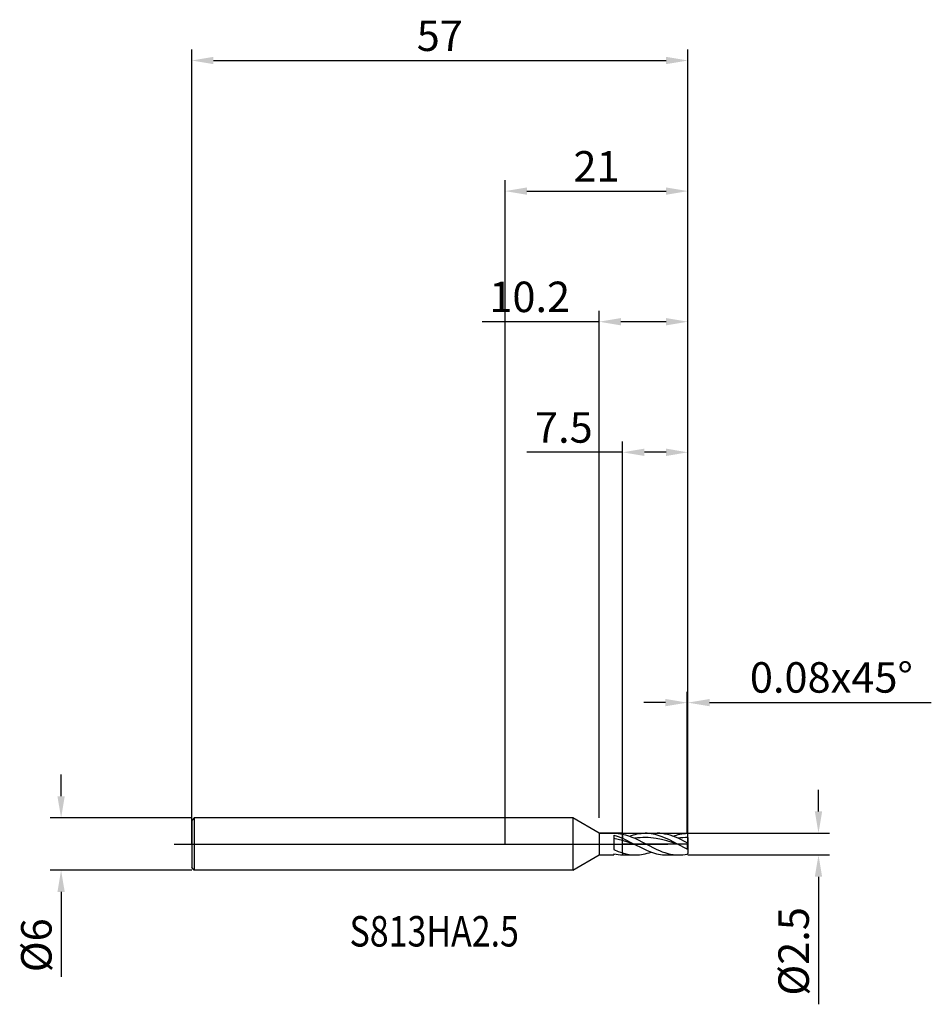
# Model space of a CAD drawing. Units: millimetres. Extents: x -56 to 49, y -18 to 95.
import ezdxf

# ---------------------------------------------------------------- set-up
doc = ezdxf.new("R2010")
doc.units = ezdxf.units.MM
doc.header["$PDMODE"] = 1
doc.linetypes.add('CENTER', pattern=[25.4, 12.7, -6.35, 0, -6.35])
doc.layers.get('DEFPOINTS').update_dxf_attribs({"linetype": 'CONTINUOUS'})
for name, color, linetype in [('1', 4, 'CONTINUOUS'), ('2', 7, 'CONTINUOUS'), ('4', 2, 'CENTER'), ('CUT', 1, 'CONTINUOUS'), ('NOCUT', 7, 'CONTINUOUS'), ('SK1', 4, 'CONTINUOUS'), ('SK2', 7, 'CONTINUOUS'), ('SK4', 2, 'CENTER'), ('SK6', 5, 'CONTINUOUS')]:
    doc.layers.add(name, color=color, linetype=linetype)
doc.styles.add('cesky', font='monos.ttf')
doc.styles.add('SIMPLEX', font='simplex')
doc.dimstyles.get("Standard").update_dxf_attribs({"dimtxt": 3.5, "dimasz": 2.5, "dimexe": 1.25, "dimexo": 0, "dimtad": 1, "dimdsep": 46, "dimtxsty": 'SIMPLEX', "dimcen": 0, "dimazin": 2, "dimtfac": 1, "dimtofl": 0, "dimtmove": 0, "dimatfit": 3, "dimfxl": 1, "dimarcsym": 0})

# ---------------------------------------------------------------- blocks, each defined once
blk = doc.blocks.new('*D0')
at = {"layer": '2', "color": 0, "lineweight": -2}
for p, q in [((36, 3.75), (36, 6.25)), ((21, 1.25), (37.25, 1.25)), ((21, -1.25), (37.25, -1.25)), ((36, -3.75), (36, -18.4))]:
    blk.add_line(p, q, dxfattribs=at)
at = {"layer": '2', "color": 0}
for points in [[(35.58, 3.75), (36.42, 3.75), (36, 1.25)], [(36.42, -3.75), (35.58, -3.75), (36, -1.25)]]:
    blk.add_solid(points, dxfattribs=at)
at = {"layer": 'DEFPOINTS', "color": 0}
for p in [(21, 1.25), (21, -1.25), (36, -1.25)]:
    blk.add_point(p, dxfattribs=at)
at = {"layer": '2', "color": 0, "insert": (33.6, -12.32), "char_height": 3.5, "attachment_point": 5, "rotation": 90, "style": 'SIMPLEX'}
blk.add_mtext('%%c2.5', dxfattribs=at)
blk = doc.blocks.new('*D1')
at = {"layer": '2', "color": 0, "lineweight": -2}
for p, q in [((0, 0), (0, 76.25)), ((21, 0), (21, 76.25)), ((2.5, 75), (18.5, 75))]:
    blk.add_line(p, q, dxfattribs=at)
at = {"layer": '2', "color": 0}
for points in [[(2.5, 75.42), (2.5, 74.58), (0, 75)], [(18.5, 74.58), (18.5, 75.42), (21, 75)]]:
    blk.add_solid(points, dxfattribs=at)
at = {"layer": 'DEFPOINTS', "color": 0}
for p in [(21, 75), (0, 0), (21, 0)]:
    blk.add_point(p, dxfattribs=at)
at = {"layer": '2', "color": 0, "insert": (10.5, 77.39), "char_height": 3.5, "attachment_point": 5, "style": 'SIMPLEX'}
blk.add_mtext('21', dxfattribs=at)
blk = doc.blocks.new('*D2')
at = {"layer": '2', "color": 0, "lineweight": -2}
for p, q in [((13.5, 1.25), (13.5, 46.25)), ((21, 1.25), (21, 46.25)), ((13.5, 45), (2.5, 45)), ((18.5, 45), (16, 45))]:
    blk.add_line(p, q, dxfattribs=at)
at = {"layer": '2', "color": 0}
for points in [[(16, 45.42), (16, 44.58), (13.5, 45)], [(18.5, 44.58), (18.5, 45.42), (21, 45)]]:
    blk.add_solid(points, dxfattribs=at)
at = {"layer": 'DEFPOINTS', "color": 0}
for p in [(13.5, 45), (13.5, 1.25), (21, 1.25)]:
    blk.add_point(p, dxfattribs=at)
at = {"layer": '2', "color": 0, "insert": (6.75, 47.4), "char_height": 3.5, "attachment_point": 5, "style": 'SIMPLEX'}
blk.add_mtext('7.5', dxfattribs=at)
blk = doc.blocks.new('*D3')
at = {"layer": 'DEFPOINTS', "color": 0}
for p in [(-36, 3), (-51, -3), (-36, -3)]:
    blk.add_point(p, dxfattribs=at)
at = {"layer": 'SK2', "color": 0, "lineweight": -2}
for p, q in [((-51, 5.5), (-51, 8)), ((-36, 3), (-52.25, 3)), ((-36, -3), (-52.25, -3)), ((-51, -5.5), (-51, -15.24))]:
    blk.add_line(p, q, dxfattribs=at)
at = {"layer": 'SK2', "color": 0}
for points in [[(-51.42, 5.5), (-50.58, 5.5), (-51, 3)], [(-50.58, -5.5), (-51.42, -5.5), (-51, -3)]]:
    blk.add_solid(points, dxfattribs=at)
at = {"layer": 'SK2', "color": 0, "insert": (-53.39, -11.62), "char_height": 3.5, "attachment_point": 5, "rotation": 90, "style": 'SIMPLEX'}
blk.add_mtext('%%c6', dxfattribs=at)
blk = doc.blocks.new('*D4')
at = {"layer": 'DEFPOINTS', "color": 0}
for p in [(21, 90), (-36, 0), (21, 0)]:
    blk.add_point(p, dxfattribs=at)
at = {"layer": 'SK2', "color": 0, "lineweight": -2}
for p, q in [((-36, 0), (-36, 91.25)), ((21, 0), (21, 91.25)), ((-33.5, 90), (18.5, 90))]:
    blk.add_line(p, q, dxfattribs=at)
at = {"layer": 'SK2', "color": 0}
for points in [[(-33.5, 90.42), (-33.5, 89.58), (-36, 90)], [(18.5, 89.58), (18.5, 90.42), (21, 90)]]:
    blk.add_solid(points, dxfattribs=at)
at = {"layer": 'SK2', "color": 0, "insert": (-7.5, 92.39), "char_height": 3.5, "attachment_point": 5, "style": 'SIMPLEX'}
blk.add_mtext('57', dxfattribs=at)
blk = doc.blocks.new('*D5')
at = {"layer": '2', "color": 0, "lineweight": -2}
for p, q in [((10.8, 3), (10.8, 61.25)), ((21, 1.25), (21, 61.25)), ((10.8, 60), (-2.64, 60)), ((18.5, 60), (13.3, 60))]:
    blk.add_line(p, q, dxfattribs=at)
at = {"layer": '2', "color": 0}
for points in [[(13.3, 60.42), (13.3, 59.58), (10.8, 60)], [(18.5, 59.58), (18.5, 60.42), (21, 60)]]:
    blk.add_solid(points, dxfattribs=at)
at = {"layer": 'DEFPOINTS', "color": 0}
for p in [(10.8, 60), (10.8, 3), (21, 1.25)]:
    blk.add_point(p, dxfattribs=at)
at = {"layer": '2', "color": 0, "insert": (2.83, 62.4), "char_height": 3.5, "attachment_point": 5, "style": 'SIMPLEX'}
blk.add_mtext('10.2', dxfattribs=at)
blk = doc.blocks.new('*D6')
at = {"layer": '2', "color": 0, "lineweight": -2}
for p, q in [((20.92, 1.25), (20.92, 17.5)), ((21, 1.25), (21, 17.5)), ((18.42, 16.25), (15.92, 16.25)), ((23.5, 16.25), (48.96, 16.25))]:
    blk.add_line(p, q, dxfattribs=at)
at = {"layer": '2', "color": 0}
for points in [[(18.42, 15.83), (18.42, 16.67), (20.92, 16.25)], [(23.5, 16.67), (23.5, 15.83), (21, 16.25)]]:
    blk.add_solid(points, dxfattribs=at)
at = {"layer": 'DEFPOINTS', "color": 0}
for p in [(21, 16.25), (20.92, 1.25), (21, 1.25)]:
    blk.add_point(p, dxfattribs=at)
at = {"layer": '2', "color": 0, "insert": (37.48, 18.69), "char_height": 3.5, "attachment_point": 5, "style": 'SIMPLEX'}
blk.add_mtext('0.08x45°', dxfattribs=at)

msp = doc.modelspace()

# ---------------------------------------------------------------- linework, layer by layer
at = {"layer": '1'}
for p, q in [((7.769, 3), (0, 3)), ((7.769, 3), (7.769, -3)), ((10.8, 1.25), (7.769, 3)), ((10.8, 1.25), (12.5, 1.25)), ((10.8, 1.25), (10.8, 1.249)), ((10.8, 1.249), (10.8, 1.138)), ((10.8, 1.138), (10.8, -1.25)), ((12.5, 1.25), (12.75, 1.243)), ((12.5, 1.25), (12.5, 1.25)), ((12.5, 1.25), (12.5, 1.25)), ((12.5, 1.25), (12.5, 1.25)), ((12.5, 1.25), (12.5, 1.25)), ((12.75, 1.243), (13, 1.222)), ((13, 1.222), (13.25, 1.187)), ((13.25, 1.187), (13.5, 1.139)), ((13.5, 1.139), (13.5, 0.666)), ((13.5, 1.139), (13.848, 1.052)), ((13.5, 1.139), (13.5, 0.666)), ((14.957, 1.114), (15.181, 1.162)), ((15.181, 1.162), (15.405, 1.2)), ((15.405, 1.2), (15.629, 1.228)), ((15.629, 1.228), (15.853, 1.244)), ((15.853, 1.244), (16.077, 1.25)), ((16.077, 1.25), (17.467, 1.25)), ((16.31, 1.244), (16.077, 1.25)), ((16.543, 1.226), (16.31, 1.244)), ((16.776, 1.196), (16.543, 1.226)), ((17.009, 1.155), (16.776, 1.196)), ((17.243, 1.102), (17.009, 1.155)), ((17.766, 1.24), (17.467, 1.25)), ((18.066, 1.21), (17.766, 1.24)), ((18.366, 1.161), (18.066, 1.21)), ((18.665, 1.094), (18.366, 1.161)), ((19.881, 1.102), (20.089, 1.149)), ((20.089, 1.149), (20.297, 1.188)), ((20.297, 1.188), (20.505, 1.217)), ((20.505, 1.217), (20.712, 1.237)), ((20.712, 1.237), (20.92, 1.248)), ((21, 1.17), (20.92, 1.248)), ((21, 0.757), (21, 1.17)), ((12.5, 1.04), (12.75, 0.962)), ((12.5, 1.04), (12.5, -0.628)), ((13, 0.529), (12.5, 0.63)), ((12.75, 0.962), (13, 0.872)), ((13, 0.872), (13.5, 0.666)), ((13.5, 0.403), (13, 0.529)), ((13.5, 0.403), (13.5, 0.666)), ((13.5, 0.666), (14.834, 0)), ((13.5, 0.403), (13.5, 0.666)), ((13.5, -1.015), (13.5, 0.403)), ((13.5, -1.015), (13.5, 0.403)), ((14.834, 0), (13.5, 0.403)), ((13.848, 1.052), (14.196, 0.942)), ((14.196, 0.942), (14.544, 0.812)), ((14.285, 0.911), (14.509, 0.987)), ((14.509, 0.987), (14.733, 1.055)), ((14.544, 0.812), (14.891, 0.665)), ((14.733, 1.055), (14.957, 1.114)), ((15.199, 0.706), (14.891, 0.665)), ((14.891, 0.665), (17.421, -0.604)), ((15.506, 0.736), (15.199, 0.706)), ((15.813, 0.753), (15.506, 0.736)), ((16.12, 0.757), (15.813, 0.753)), ((16.427, 0.749), (16.12, 0.757)), ((16.735, 0.729), (16.427, 0.749)), ((17.042, 0.696), (16.735, 0.729)), ((17.349, 0.651), (17.042, 0.696)), ((17.476, 1.039), (17.243, 1.102)), ((17.963, 0.531), (17.349, 0.651)), ((17.709, 0.966), (17.476, 1.039)), ((17.942, 0.884), (17.709, 0.966)), ((18.408, 0.694), (17.942, 0.884)), ((18.578, 0.375), (17.963, 0.531)), ((18.874, 0.478), (18.408, 0.694)), ((19.807, 0), (18.578, 0.375)), ((18.965, 1.009), (18.665, 1.094)), ((19.807, 0), (18.874, 0.478)), ((19.265, 0.908), (18.965, 1.009)), ((19.258, 0.911), (19.674, 1.046)), ((19.565, 0.793), (19.265, 0.908)), ((19.864, 0.665), (19.565, 0.793)), ((19.674, 1.046), (19.881, 1.102)), ((20.148, 0.704), (19.864, 0.665)), ((20.92, 0.145), (19.864, 0.665)), ((20.432, 0.732), (20.148, 0.704)), ((20.716, 0.75), (20.432, 0.732)), ((21, 0.757), (20.716, 0.75)), ((21, 0.147), (20.92, 0.145)), ((20.92, 0.145), (20.92, -0.565)), ((21, 0.757), (21, 0.147)), ((21, 0.147), (21, -0.564)), ((12.5, -0.628), (13, -0.84)), ((12.5, -1.12), (12.75, -1.172)), ((12.5, -1.12), (12.5, -1.25)), ((13, -0.84), (13.25, -0.933)), ((13.25, -0.933), (13.5, -1.015)), ((13.5, -1.015), (13.5, -1.249)), ((13.5, -1.015), (13.87, -1.116)), ((13.5, -1.015), (13.5, -1.249)), ((13.87, -1.116), (14.055, -1.156)), ((14.834, 0), (15.766, -0.478)), ((15.766, -0.478), (16.232, -0.694)), ((15.876, -1.162), (16.1, -1.114)), ((16.1, -1.114), (16.324, -1.055)), ((16.232, -0.694), (16.699, -0.884)), ((16.324, -1.055), (16.548, -0.987)), ((16.548, -0.987), (16.772, -0.911)), ((16.699, -0.884), (16.932, -0.966)), ((16.932, -0.966), (17.165, -1.039)), ((17.165, -1.039), (17.398, -1.102)), ((17.398, -1.102), (17.631, -1.155)), ((17.421, -0.604), (17.737, -0.744)), ((17.737, -0.744), (18.053, -0.871)), ((18.053, -0.871), (18.369, -0.982)), ((18.369, -0.982), (18.686, -1.076)), ((18.686, -1.076), (19.002, -1.151)), ((20.92, -0.565), (19.807, 0)), ((21, -0.564), (20.92, -0.565)), ((21, -1.079), (20.92, -1.148)), ((21, -0.564), (21, -1.079)), ((7.769, -3), (10.8, -1.25)), ((10.8, -1.25), (12.5, -1.25)), ((12.75, -1.172), (13, -1.212)), ((13, -1.212), (13.25, -1.237)), ((13.25, -1.237), (13.5, -1.249)), ((13.5, -1.249), (13.591, -1.25)), ((13.591, -1.25), (14.98, -1.25)), ((14.055, -1.156), (14.24, -1.19)), ((14.24, -1.19), (14.425, -1.216)), ((14.425, -1.216), (14.61, -1.235)), ((14.61, -1.235), (14.795, -1.246)), ((14.795, -1.246), (14.98, -1.25)), ((14.98, -1.25), (15.204, -1.244)), ((15.204, -1.244), (15.428, -1.228)), ((15.428, -1.228), (15.652, -1.2)), ((15.652, -1.2), (15.876, -1.162)), ((17.631, -1.155), (17.864, -1.196)), ((17.864, -1.196), (18.097, -1.226)), ((18.097, -1.226), (18.33, -1.244)), ((18.33, -1.244), (18.564, -1.25)), ((18.564, -1.25), (19.953, -1.25)), ((19.002, -1.151), (19.318, -1.206)), ((19.318, -1.206), (19.634, -1.239)), ((19.634, -1.239), (19.95, -1.25)), ((19.953, -1.25), (20.195, -1.244)), ((20.195, -1.244), (20.437, -1.224)), ((20.437, -1.224), (20.678, -1.192)), ((20.678, -1.192), (20.92, -1.148)), ((7.769, -3), (0, -3))]:
    msp.add_line(p, q, dxfattribs=at)
msp.add_arc((19.953, 3.26), 4.51, 269.96622, 270, dxfattribs=at)
at = {"layer": '4'}
msp.add_line((6, 0), (23, 0), dxfattribs=at)
at = {"layer": 'CUT'}
for p, q in [((13.5, 1.25), (20.92, 1.25)), ((13.5, 0), (13.5, 1.25)), ((20.92, 1.25), (21, 1.17)), ((21, 0), (21, 1.17)), ((21, 0), (13.5, 0))]:
    msp.add_line(p, q, dxfattribs=at)
at = {"layer": 'NOCUT'}
for p, q in [((-35.7, 3), (-36, 2.7)), ((-36, 2.7), (-36, 0)), ((7.769, 3), (-35.7, 3)), ((10.8, 1.25), (7.769, 3)), ((13.5, 1.25), (10.8, 1.25)), ((13.5, 0), (13.5, 1.25)), ((-36, 0), (13.5, 0))]:
    msp.add_line(p, q, dxfattribs=at)
at = {"layer": 'SK1'}
for p, q in [((-35.7, 3), (-36, 2.7)), ((-36, 2.7), (-36, 2.697)), ((-36, 2.697), (-36, 2.458)), ((-36, 2.458), (-36, -2.7)), ((0, 3), (-35.7, 3)), ((-35.7, 3), (-35.7, -3)), ((-35.7, -3), (-36, -2.7)), ((0, -3), (-35.7, -3))]:
    msp.add_line(p, q, dxfattribs=at)
at = {"layer": 'SK4'}
for p, q in [((-38, 0), (8, 0)), ((6, 0), (23, 0))]:
    msp.add_line(p, q, dxfattribs=at)

# ---------------------------------------------------------------- texts
at = {"layer": 'SK6', "insert": (-17.866, -11.761), "char_height": 3.5, "attachment_point": 7, "line_spacing_factor": 0.843373, "style": 'cesky'}
msp.add_mtext('{\\W0.8173;S813HA2.5}', dxfattribs=at)

# ---------------------------------------------------------------- dimensions: what is measured, and where the dimension line sits
at = {"layer": '2'}
for base, p1, p2, picture, middle in [((21, 75), (0, 0), (21, 0), '*D1', (10.5, 77.391)), ((10.8, 60), (21, 1.25), (10.8, 3), '*D5', (2.829, 62.398)), ((13.5, 45), (21, 1.25), (13.5, 1.25), '*D2', (6.749, 47.398))]:
    dim = msp.add_linear_dim(base=base, p1=p1, p2=p2, dimstyle='STANDARD', dxfattribs=at)
    dim.commit()
    dim.dimension.update_dxf_attribs({"geometry": picture, "text_midpoint": middle})
dim = msp.add_linear_dim(base=(21, 16.25), p1=(20.92, 1.25), p2=(21, 1.25), text='0.08x45°', dimstyle='STANDARD', dxfattribs=at)
dim.commit()
dim.dimension.update_dxf_attribs({"geometry": '*D6', "text_midpoint": (37.48, 18.688)})
dim = msp.add_linear_dim(base=(36, -1.25), p1=(21, 1.25), p2=(21, -1.25), angle=90, text='%%c<>', dimstyle='STANDARD', dxfattribs=at)
dim.commit()
dim.dimension.update_dxf_attribs({"geometry": '*D0', "text_midpoint": (33.602, -12.324)})
at = {"layer": 'SK2'}
dim = msp.add_linear_dim(base=(21, 90), p1=(-36, 0), p2=(21, 0), dimstyle='STANDARD', dxfattribs=at)
dim.commit()
dim.dimension.update_dxf_attribs({"geometry": '*D4', "text_midpoint": (-7.5, 92.391)})
dim = msp.add_linear_dim(base=(-51, -3), p1=(-36, 3), p2=(-36, -3), angle=90, text='%%c<>', dimstyle='STANDARD', dxfattribs=at)
dim.commit()
dim.dimension.update_dxf_attribs({"geometry": '*D3', "text_midpoint": (-53.391, -11.619)})

doc.saveas('drawing.dxf')
